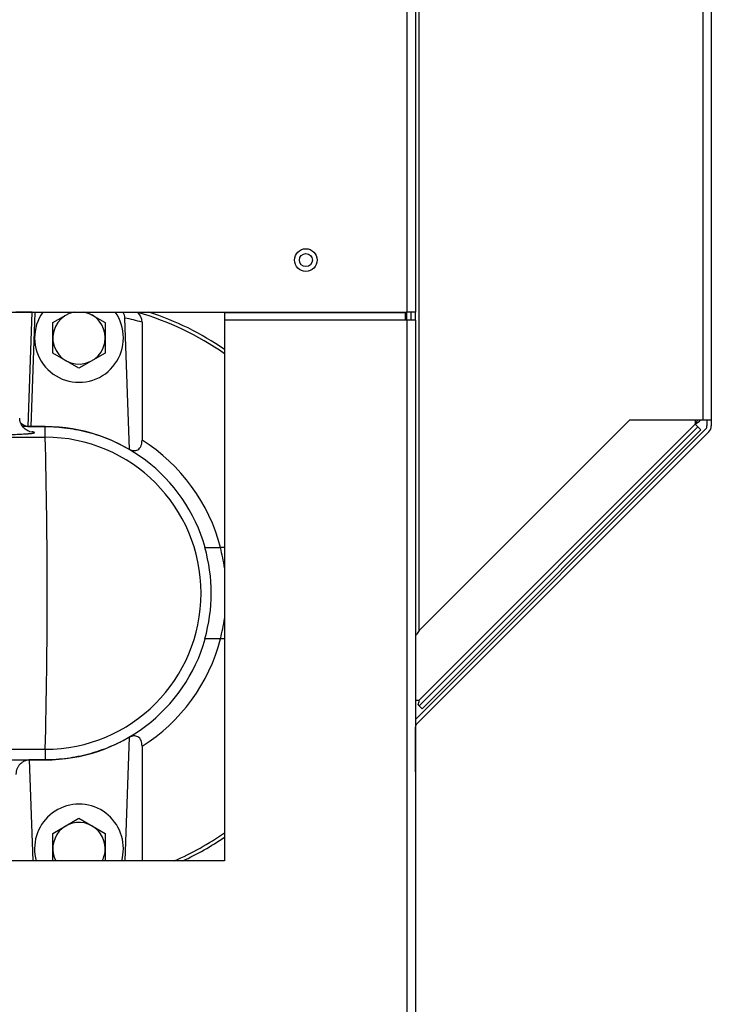
# Model space of a CAD drawing. Extents: x -30 to 76, y -25 to 36.
# Drawn here: x 28 to 33, y -17 to -8 of the extents above; entities that cross this region are included whole.
import ezdxf

# ---------------------------------------------------------------- set-up
doc = ezdxf.new("R2010")
doc.units = 0
doc.header["$MEASUREMENT"] = 0
for name, color, linetype in [('BLT2127', 7, 'CONTINUOUS'), ('BLT7020', 7, 'CONTINUOUS'), ('DEFAULT', 7, 'CONTINUOUS'), ('JKD6591', 7, 'CONTINUOUS'), ('JKD6592', 7, 'CONTINUOUS'), ('JKD6980', 7, 'CONTINUOUS'), ('JKD6981', 7, 'CONTINUOUS'), ('JKD6982', 7, 'CONTINUOUS'), ('JKD6986', 7, 'CONTINUOUS'), ('WTR2100', 7, 'CONTINUOUS')]:
    doc.layers.add(name, color=color, linetype=linetype)

# ---------------------------------------------------------------- blocks, each defined once
blk = doc.blocks.new('SE2')
at = {"layer": 'BLT2127', "color": 7, "linetype": 'CONTINUOUS'}
for p, q in [((27.9643, -10.9574), (28.1173, -10.8691)), ((28.2492, -10.869), (28.4023, -10.9574)), ((27.9643, -11.2103), (27.9643, -10.9574)), ((28.4023, -10.9574), (28.4023, -11.2103)), ((28.1833, -11.3367), (27.9643, -11.2103)), ((28.4023, -11.2103), (28.1833, -11.3367)), ((27.9643, -15.2074), (28.1833, -15.081)), ((28.1833, -15.081), (28.4023, -15.2074)), ((27.9643, -15.4368), (27.9643, -15.2074)), ((28.4023, -15.2074), (28.4023, -15.4368))]:
    blk.add_line(p, q, dxfattribs=at)
for centre, start, end in [((28.1833, -11.0839), 100.6203, 360), ((28.1833, -11.0839), 0, 79.3797), ((28.1833, -15.3339), 0, 208.01287), ((28.1833, -15.3339), 331.98713, 360)]:
    blk.add_arc(centre, 0.2182, start, end, dxfattribs=at)
at = {"layer": 'BLT7020', "color": 7, "linetype": 'CONTINUOUS'}
for centre, start, end in [((28.1833, -11.0839), 144.56846, 360), ((28.1833, -11.0839), 0, 35.43154), ((28.1833, -15.3339), 0, 196.08285), ((28.1833, -15.3339), 343.91715, 360)]:
    blk.add_arc(centre, 0.37, start, end, dxfattribs=at)
at = {"layer": 'JKD6591', "color": 7, "linetype": 'CONTINUOUS'}
for p, q in [((31.0168, -13.5193), (31.0168, -0.5394)), ((33.3808, -11.7677), (33.3808, -0.5394)), ((33.4488, -0.5394), (33.4488, -11.7677)), ((30.9848, -10.9364), (30.9848, -10.8694)), ((32.7684, -11.7677), (31.0168, -13.5193)), ((33.3808, -11.7677), (32.7684, -11.7677)), ((33.4488, -11.7677), (33.3808, -11.7677)), ((33.4128, -11.7677), (33.4128, -11.8172)), ((33.4488, -11.7677), (33.4488, -11.8172)), ((33.4035, -11.8398), (30.9848, -14.2584)), ((33.4289, -11.8653), (30.9946, -14.2996)), ((30.9848, -13.5538), (30.9942, -13.5538)), ((30.9853, -14.6945), (30.9853, -14.3222)), ((30.9848, -14.6945), (30.9853, -14.6945)), ((30.9853, -14.6945), (30.9853, -14.9445)), ((30.9853, -14.9445), (30.9848, -14.9445))]:
    blk.add_line(p, q, dxfattribs=at)
for centre, radius, start, end in [((33.3808, -11.8172), 0.032, 315, 360), ((33.3808, -11.8172), 0.068, 315, 360), ((31.227, -13.682), 0.2658, 142.26451, 151.16039), ((31.0173, -14.3222), 0.032, 135, 180)]:
    blk.add_arc(centre, radius, start, end, dxfattribs=at)
at = {"layer": 'JKD6592', "color": 7, "linetype": 'CONTINUOUS'}
for p, q in [((33.3138, -11.7677), (33.3138, -11.8011)), ((33.3365, -11.8237), (31.0151, -14.1451)), ((33.3138, -11.8011), (31.0168, -14.0981)), ((33.3619, -11.8492), (31.0406, -14.1706)), ((33.3365, -11.8237), (33.3138, -11.8011)), ((33.3619, -11.8492), (33.3365, -11.8237)), ((30.9848, -14.0981), (31.0168, -14.0981)), ((31.0151, -14.1451), (31.0085, -14.1385)), ((31.0406, -14.1706), (31.0151, -14.1451))]:
    blk.add_line(p, q, dxfattribs=at)
for centre, radius, start, end in [((33.0977, -11.6345), 0.2729, 322.3802, 331.04471), ((33.118, -11.4771), 0.3786, 301.14926, 310.11222), ((30.7462, -14.0631), 0.2729, 343.95529, 352.6198)]:
    blk.add_arc(centre, radius, start, end, dxfattribs=at)
at = {"layer": 'JKD6980', "color": 7, "linetype": 'CONTINUOUS'}
for p, q in [((30.9853, -14.0981), (30.9853, -14.2579)), ((30.9853, -14.32), (30.9853, -23.5614))]:
    blk.add_line(p, q, dxfattribs=at)
at = {"layer": 'JKD6981', "color": 7, "linetype": 'CONTINUOUS'}
for p, q in [((30.9848, 0.8016), (30.9848, -10.8694)), ((30.9168, -10.8694), (30.9168, 0.2406)), ((27.4583, -10.8694), (30.9168, -10.8694)), ((30.9848, -10.8694), (30.9168, -10.8694))]:
    blk.add_line(p, q, dxfattribs=at)
blk.add_circle((30.0728, -10.4364), 0.094, dxfattribs=at)
at = {"layer": 'JKD6982', "color": 7, "linetype": 'CONTINUOUS'}
for p, q in [((29.3948, -10.8694), (29.3948, -10.8732)), ((29.3948, -10.8732), (30.9012, -10.8732)), ((29.3948, -10.8732), (29.3948, -10.9364)), ((30.9012, -10.8732), (30.9012, -10.8694)), ((30.9012, -10.9364), (30.9012, -10.8732)), ((29.3948, -10.9364), (29.3948, -15.4364)), ((30.9012, -10.9364), (29.3948, -10.9364)), ((30.9168, -10.9364), (30.9012, -10.9364)), ((30.9168, -23.5614), (30.9168, -10.9364)), ((30.9848, -10.9364), (30.9168, -10.9364)), ((30.9848, -10.9364), (30.9848, -23.5614)), ((29.3948, -15.4364), (23.3948, -15.4364))]:
    blk.add_line(p, q, dxfattribs=at)
blk.add_circle((30.0728, -10.4364), 0.0545, dxfattribs=at)
at = {"layer": 'JKD6986', "color": 7, "linetype": 'CONTINUOUS'}
for p, q in [((30.9128, -10.9364), (30.9128, -10.8694)), ((30.9488, -10.9364), (30.9488, -10.8694))]:
    blk.add_line(p, q, dxfattribs=at)
at = {"layer": 'WTR2100', "color": 7, "linetype": 'CONTINUOUS'}
for p, q in [((27.7938, -10.8708), (27.6583, -10.8708)), ((27.7606, -11.821), (27.7938, -10.8708)), ((27.8157, -10.8715), (27.7826, -11.822)), ((27.7938, -10.8708), (27.8157, -10.8715)), ((28.6036, -12.012), (28.5655, -10.9191)), ((28.7083, -10.9533), (28.7083, -11.9351)), ((27.9021, -11.8223), (27.7161, -11.8223)), ((27.7826, -11.822), (27.9021, -11.822)), ((27.9021, -11.822), (27.9021, -11.8223)), ((27.9021, -11.9104), (27.9021, -11.8223)), ((25.9713, -11.9104), (27.9021, -11.9104)), ((29.2315, -12.8294), (29.361, -12.8294)), ((29.3948, -12.8294), (29.361, -12.8294)), ((29.361, -13.5884), (29.2315, -13.5884)), ((29.3948, -13.5884), (29.361, -13.5884)), ((28.5676, -15.4364), (28.6036, -14.4058)), ((28.7083, -14.4827), (28.7083, -15.4364)), ((25.9369, -14.5074), (27.9021, -14.5074)), ((27.9021, -14.5074), (27.9021, -14.5954)), ((26.8869, -14.5954), (27.9021, -14.5954)), ((27.7697, -14.5957), (27.799, -15.4364)), ((27.9021, -14.5957), (27.7697, -14.5957)), ((27.9021, -14.5954), (27.9021, -14.5957))]:
    blk.add_line(p, q, dxfattribs=at)
for centre, radius, start, end in [((28.0046, -13.2078), 2.429, 55.0854, 74.05021), ((28.5902, -10.9576), 0.1182, 2.05444, 46.17592), ((28.0046, -13.2089), 2.46, 55.58783, 71.99254), ((28.093, -13.2058), 2.335, 74.71989, 78.32557), ((27.7789, -11.6633), 0.1587, 263.38884, 271.31351), ((27.9021, -13.207), 1.3847, 15.82685, 89.99999), ((-21.6193, -13.2089), 49.5384, 358.498, 1.502), ((27.9015, -13.2089), 1.2985, 270.02716, 89.97284), ((27.9021, -13.2114), 1.5097, 14.65822, 57.71955), ((27.9021, -13.2089), 1.3825, 344.06798, 15.93205), ((27.9021, -13.2089), 1.5075, 8.00891, 14.58105), ((27.9021, -13.2089), 1.5075, 345.41897, 351.99109), ((27.9021, -13.2107), 1.3847, 270.00001, 344.17318), ((27.9021, -13.2063), 1.5097, 302.28045, 345.3418), ((28.0046, -13.2099), 2.429, 293.56621, 304.9146), ((28.0046, -13.2089), 2.46, 295.11094, 304.41217)]:
    blk.add_arc(centre, radius, start, end, dxfattribs=at)
for points, knots in [([(28.5655, -10.9191), (28.5652, -10.911), (28.5638, -10.9032), (28.5594, -10.8879), (28.5563, -10.8804), (28.5516, -10.8718), (28.5508, -10.8702), (28.5498, -10.8687)], [0, 0, 0, 0, 0.25, 0.25, 0.5, 0.5, 0.5560168, 0.5560168, 0.5560168, 0.5560168]), ([(27.7799, -11.866), (27.7801, -11.866), (27.7809, -11.8661), (27.7769, -11.8654), (27.7658, -11.8619), (27.7465, -11.8529), (27.7215, -11.8336), (27.6999, -11.8019), (27.6885, -11.7712), (27.6901, -11.7551), (27.6904, -11.7522)], [0, 0, 0, 0, 0.024663, 0.178452, 0.294715, 0.411102, 0.572054, 0.758699, 0.962867, 1, 1, 1, 1]), ([(27.9021, -11.822), (27.9638, -11.822), (28.0252, -11.8261), (28.1168, -11.8384), (28.1474, -11.8435), (28.2076, -11.8557), (28.2374, -11.8627), (28.3257, -11.8868), (28.3832, -11.9065), (28.4955, -11.9536), (28.5502, -11.9808), (28.6036, -12.012)], [0, 0, 0, 0, 0.25, 0.25, 0.375, 0.375, 0.5, 0.5, 0.75, 0.75, 1, 1, 1, 1]), ([(28.6036, -12.012), (28.615, -12.0169), (28.6266, -12.0202), (28.6443, -12.0216), (28.6503, -12.0214), (28.662, -12.0193), (28.6678, -12.0174), (28.6788, -12.0114), (28.6838, -12.0073), (28.6929, -11.9967), (28.6968, -11.9904), (28.7013, -11.9797), (28.7026, -11.9759), (28.7048, -11.9681), (28.7057, -11.9642), (28.7077, -11.9519), (28.7083, -11.9435), (28.7083, -11.9351)], [0, 0, 0, 0, 0.25, 0.25, 0.375, 0.375, 0.5, 0.5, 0.625, 0.625, 0.75, 0.75, 0.8125, 0.8125, 0.875, 0.875, 1, 1, 1, 1]), ([(28.6036, -14.4058), (28.5502, -14.4369), (28.4951, -14.4643), (28.4099, -14.5), (28.381, -14.5109), (28.3227, -14.5309), (28.2934, -14.5398), (28.2049, -14.5637), (28.1453, -14.5756), (28.0247, -14.5916), (27.9637, -14.5957), (27.9021, -14.5957)], [0, 0, 0, 0, 0.25, 0.25, 0.375, 0.375, 0.5, 0.5, 0.75, 0.75, 1, 1, 1, 1]), ([(28.7083, -14.4827), (28.7083, -14.4742), (28.7077, -14.4659), (28.705, -14.4497), (28.7029, -14.4419), (28.6969, -14.4277), (28.6931, -14.4212), (28.6841, -14.4107), (28.6789, -14.4065), (28.668, -14.4004), (28.6621, -14.3984), (28.6505, -14.3963), (28.6446, -14.3961), (28.6327, -14.397), (28.6268, -14.3981), (28.6151, -14.4012), (28.6093, -14.4033), (28.6036, -14.4058)], [0, 0, 0, 0, 0.125, 0.125, 0.25, 0.25, 0.375, 0.375, 0.5, 0.5, 0.625, 0.625, 0.75, 0.75, 0.875, 0.875, 1, 1, 1, 1])]:
    blk.add_open_spline(points, degree=3, knots=knots, dxfattribs=at)
for points, weights in [([(27.6946, -11.7885), (27.7222, -11.8153), (27.7606, -11.821)], [1, 0.954395232371, 1]), ([(27.1833, -11.8942), (27.6902, -11.8942), (27.7993, -11.8769)], [1, 0.779498262002, 1]), ([(27.8031, -11.8681), (27.7975, -11.867), (27.7891, -11.866)], [1, 0.998860740759, 1]), ([(27.7993, -11.8769), (27.8271, -11.8725), (27.8031, -11.8681)], [1, 0.979655961981, 1]), ([(27.7697, -14.5957), (27.6583, -14.604), (27.6583, -14.716)], [1, 0.744683485617, 1])]:
    blk.add_rational_spline(points, weights, degree=2, dxfattribs=at)

msp = doc.modelspace()

# ---------------------------------------------------------------- block references
at = {"layer": 'DEFAULT'}
msp.add_blockref('SE2', (0, 0), dxfattribs=at)

doc.saveas('drawing.dxf')
